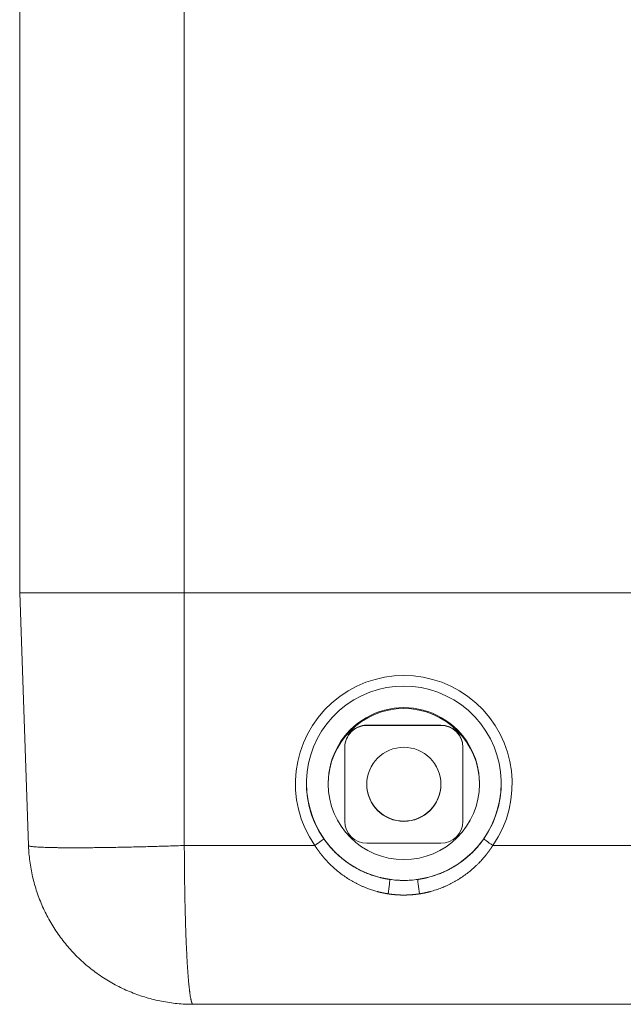
# Model space of a CAD drawing. Units: millimetres. Extents: x 0 to 594, y 0 to 420.
# Drawn here: x 503 to 530, y 221 to 266 of the extents above; entities that cross this region are included whole.
import ezdxf

# ---------------------------------------------------------------- set-up
doc = ezdxf.new("R2010")
doc.units = ezdxf.units.MM
doc.layers.add('1', color=7, linetype='Continuous', true_color=0xffffff)

msp = doc.modelspace()

# ---------------------------------------------------------------- linework, layer by layer
at = {"layer": '1', "color": 3, "linetype": 'Continuous', "lineweight": 18}
for p, q in [((502.716, 302.419), (502.716, 239.919)), ((503.118, 228.407), (502.716, 239.919)), ((502.716, 239.919), (510.216, 239.919)), ((510.216, 239.919), (550.216, 239.919)), ((521.903, 233.893), (518.528, 233.893)), ((521.903, 233.882), (518.528, 233.882)), ((517.528, 232.883), (517.528, 232.894)), ((517.528, 232.883), (517.528, 229.51)), ((522.903, 232.883), (522.903, 232.894)), ((522.903, 229.51), (522.903, 232.883)), ((516.772, 231.251), (516.772, 231.207)), ((523.659, 231.207), (523.659, 231.251)), ((518.528, 228.511), (521.903, 228.511)), ((549.818, 221.169), (510.613, 221.169))]:
    msp.add_line(p, q, dxfattribs=at)
at = {"layer": '1', "color": 7, "linetype": 'Continuous', "lineweight": 13}
for p, q in [((510.216, 302.419), (510.216, 239.919)), ((510.216, 228.407), (510.216, 239.919)), ((518.528, 233.882), (518.528, 233.893)), ((521.903, 233.882), (521.903, 233.893)), ((510.216, 228.407), (516.161, 228.407)), ((524.271, 228.407), (536.161, 228.407))]:
    msp.add_line(p, q, dxfattribs=at)
for centre, major_axis, ratio, start_param, end_param in [((520.216, 231.223), (-4.937, 0), 0.999391, 2.534423, 6.890355), ((516.161, 228.425), (-0.411, -0.285), 0.028662, 1.550875, 3.121671), ((524.271, 228.425), (0.411, -0.285), 0.028662, 3.161514, 4.73231), ((519.499, 226.369), (0.072, 0.495), 0.049862, 4.38115, 6.248605), ((520.932, 226.369), (-0.072, 0.495), 0.049862, 0.03458, 1.902035)]:
    msp.add_ellipse(centre, major_axis=major_axis, ratio=ratio, start_param=start_param, end_param=end_param, dxfattribs=at)
at = {"layer": '1', "color": 3, "linetype": 'Continuous', "lineweight": 18}
for centre, major_axis, start_param, end_param in [((520.216, 231.24), (4.437, 0), 5.676015, 10.031948), ((520.216, 231.251), (3.444, 0), 0, 3.141593), ((518.528, 232.894), (1, 0), 1.570796, 3.141593), ((518.528, 232.883), (1, 0), 1.570796, 3.141593), ((521.903, 232.894), (1, 0), 0, 1.570796), ((521.903, 232.883), (1, 0), 0, 1.570796), ((520.216, 231.251), (-4.437, 0), 6.283122, 7.708363), ((520.216, 231.207), (1.688, 0), 3.141593, 6.283185), ((520.216, 231.251), (-4.437, 0), 1.716415, 3.141656), ((518.528, 229.51), (1, 0), 3.141593, 4.712389), ((521.903, 229.51), (1, 0), 4.712389, 6.283185)]:
    msp.add_ellipse(centre, major_axis=major_axis, ratio=0.999391, start_param=start_param, end_param=end_param, dxfattribs=at)
for centre, major_axis in [((520.216, 231.207), (-3.444, 0)), ((520.216, 231.196), (1.688, 0))]:
    msp.add_ellipse(centre, major_axis=major_axis, ratio=0.999391, dxfattribs=at)
at = {"layer": '1', "color": 7, "linetype": 'Continuous', "lineweight": 13}
for points, knots in [([(516.571, 228.71), (516.573, 228.708), (516.576, 228.704), (516.58, 228.697), (516.584, 228.691), (516.589, 228.685), (516.593, 228.679), (516.597, 228.673), (516.602, 228.666), (516.606, 228.66), (516.611, 228.654), (516.615, 228.648), (516.62, 228.642), (516.624, 228.635), (516.629, 228.629), (516.633, 228.623), (516.638, 228.617), (516.642, 228.611), (516.647, 228.604), (516.652, 228.598), (516.656, 228.592), (516.661, 228.586), (516.666, 228.579), (516.67, 228.573), (516.675, 228.567), (516.68, 228.561), (516.684, 228.555), (516.689, 228.548), (516.694, 228.542), (516.699, 228.536), (516.704, 228.53), (516.708, 228.523), (516.713, 228.517), (516.718, 228.511), (516.723, 228.505), (516.728, 228.499), (516.733, 228.492), (516.738, 228.486), (516.743, 228.48), (516.748, 228.474), (516.753, 228.467), (516.758, 228.461), (516.763, 228.455), (516.768, 228.449), (516.773, 228.443), (516.778, 228.436), (516.783, 228.43), (516.788, 228.424), (516.793, 228.418), (516.798, 228.411), (516.803, 228.405), (516.809, 228.399), (516.814, 228.393), (516.819, 228.387), (516.824, 228.38), (516.83, 228.374), (516.835, 228.368), (516.84, 228.362), (516.845, 228.356), (516.873, 228.324), (516.923, 228.267), (516.999, 228.185), (517.079, 228.103), (517.161, 228.025), (517.243, 227.949), (517.326, 227.876), (517.416, 227.802), (517.506, 227.73), (517.599, 227.661), (517.679, 227.605), (517.751, 227.556), (517.814, 227.515), (517.866, 227.483), (517.919, 227.451), (517.983, 227.412), (518.059, 227.369), (518.132, 227.331), (518.184, 227.303), (518.232, 227.279), (518.3, 227.246), (518.387, 227.206), (518.495, 227.159), (518.597, 227.119), (518.7, 227.08), (518.806, 227.043), (518.915, 227.009), (519.023, 226.978), (519.099, 226.958), (519.144, 226.947), (519.16, 226.943), (519.175, 226.939), (519.191, 226.935), (519.206, 226.932), (519.222, 226.928), (519.237, 226.925), (519.253, 226.921), (519.268, 226.918), (519.283, 226.915), (519.299, 226.911), (519.314, 226.908), (519.33, 226.905), (519.345, 226.902), (519.36, 226.899), (519.376, 226.896), (519.391, 226.893), (519.406, 226.89), (519.421, 226.888), (519.436, 226.885), (519.452, 226.882), (519.467, 226.88), (519.482, 226.877), (519.497, 226.875), (519.512, 226.872), (519.527, 226.87), (519.542, 226.868), (519.557, 226.865), (519.567, 226.864), (519.572, 226.863)], [0, 0, 0, 0, 0.002072, 0.004148, 0.006227, 0.008308, 0.010393, 0.012481, 0.014572, 0.016666, 0.018764, 0.020864, 0.022967, 0.025074, 0.027184, 0.029297, 0.031413, 0.033532, 0.035654, 0.037779, 0.039908, 0.04204, 0.044174, 0.046312, 0.048453, 0.050597, 0.052745, 0.054895, 0.057049, 0.059205, 0.061365, 0.063528, 0.065694, 0.067864, 0.070036, 0.072212, 0.07439, 0.076572, 0.078757, 0.080946, 0.083137, 0.085332, 0.087529, 0.08973, 0.091934, 0.094141, 0.096352, 0.098565, 0.100782, 0.103002, 0.105225, 0.107451, 0.109681, 0.111913, 0.114149, 0.116388, 0.11863, 0.120875, 0.123124, 0.125375, 0.155192, 0.185936, 0.217611, 0.250218, 0.279403, 0.310064, 0.342201, 0.375817, 0.405899, 0.43838, 0.457079, 0.477849, 0.50069, 0.508133, 0.528872, 0.562906, 0.580818, 0.597169, 0.611959, 0.625188, 0.659693, 0.692091, 0.722383, 0.750569, 0.783325, 0.815084, 0.845848, 0.875617, 0.880048, 0.884468, 0.888878, 0.893279, 0.897669, 0.902048, 0.906418, 0.910778, 0.915127, 0.919467, 0.923796, 0.928115, 0.932424, 0.936723, 0.941012, 0.945291, 0.94956, 0.953818, 0.958067, 0.962306, 0.966534, 0.970752, 0.974961, 0.979159, 0.983347, 0.987526, 0.991694, 0.995852, 1, 1, 1, 1]), ([(520.86, 226.863), (520.862, 226.864), (520.867, 226.864), (520.875, 226.865), (520.882, 226.866), (520.89, 226.868), (520.897, 226.869), (520.905, 226.87), (520.912, 226.871), (520.92, 226.872), (520.927, 226.873), (520.935, 226.875), (520.942, 226.876), (520.95, 226.877), (520.957, 226.878), (520.965, 226.88), (520.972, 226.881), (520.98, 226.882), (520.988, 226.884), (520.995, 226.885), (521.003, 226.886), (521.01, 226.888), (521.018, 226.889), (521.026, 226.89), (521.033, 226.892), (521.041, 226.893), (521.049, 226.895), (521.056, 226.896), (521.064, 226.898), (521.071, 226.899), (521.079, 226.901), (521.087, 226.902), (521.094, 226.904), (521.102, 226.905), (521.11, 226.907), (521.118, 226.908), (521.125, 226.91), (521.133, 226.911), (521.141, 226.913), (521.148, 226.915), (521.156, 226.916), (521.164, 226.918), (521.171, 226.92), (521.179, 226.921), (521.187, 226.923), (521.195, 226.925), (521.202, 226.926), (521.21, 226.928), (521.218, 226.93), (521.226, 226.932), (521.234, 226.934), (521.241, 226.935), (521.249, 226.937), (521.257, 226.939), (521.265, 226.941), (521.272, 226.943), (521.28, 226.945), (521.288, 226.947), (521.296, 226.949), (521.336, 226.959), (521.41, 226.978), (521.518, 227.009), (521.628, 227.044), (521.734, 227.081), (521.837, 227.12), (521.938, 227.16), (522.045, 227.206), (522.138, 227.249), (522.217, 227.288), (522.284, 227.322), (522.354, 227.36), (522.42, 227.396), (522.473, 227.427), (522.512, 227.45), (522.536, 227.465), (522.553, 227.475), (522.569, 227.485), (522.586, 227.496), (522.604, 227.507), (522.621, 227.517), (522.637, 227.528), (522.653, 227.538), (522.669, 227.549), (522.684, 227.559), (522.698, 227.568), (522.713, 227.578), (522.727, 227.588), (522.768, 227.616), (522.835, 227.663), (522.928, 227.732), (523.018, 227.804), (523.107, 227.878), (523.19, 227.95), (523.272, 228.026), (523.353, 228.104), (523.433, 228.186), (523.509, 228.267), (523.561, 228.326), (523.592, 228.362), (523.603, 228.375), (523.614, 228.388), (523.624, 228.401), (523.635, 228.414), (523.646, 228.427), (523.656, 228.44), (523.667, 228.452), (523.677, 228.465), (523.687, 228.478), (523.698, 228.491), (523.708, 228.504), (523.718, 228.517), (523.728, 228.53), (523.738, 228.543), (523.748, 228.555), (523.757, 228.568), (523.767, 228.581), (523.777, 228.594), (523.786, 228.607), (523.796, 228.62), (523.805, 228.633), (523.815, 228.646), (523.824, 228.658), (523.833, 228.671), (523.842, 228.684), (523.851, 228.697), (523.857, 228.706), (523.86, 228.71)], [0, 0, 0, 0, 0.002076, 0.004154, 0.006235, 0.008318, 0.010404, 0.012493, 0.014584, 0.016677, 0.018773, 0.020871, 0.022972, 0.025076, 0.027182, 0.02929, 0.031402, 0.033515, 0.035631, 0.03775, 0.039871, 0.041995, 0.044121, 0.04625, 0.048381, 0.050515, 0.052651, 0.05479, 0.056932, 0.059075, 0.061222, 0.063371, 0.065522, 0.067677, 0.069833, 0.071992, 0.074154, 0.076318, 0.078485, 0.080654, 0.082826, 0.085, 0.087177, 0.089357, 0.091539, 0.093723, 0.09591, 0.0981, 0.100292, 0.102487, 0.104684, 0.106883, 0.109086, 0.111291, 0.113498, 0.115708, 0.11792, 0.120135, 0.122353, 0.124573, 0.154481, 0.185397, 0.217321, 0.250256, 0.278316, 0.308473, 0.340726, 0.375076, 0.393019, 0.413771, 0.437332, 0.459079, 0.47619, 0.488663, 0.496499, 0.499698, 0.50561, 0.511397, 0.517057, 0.522592, 0.528, 0.533283, 0.53844, 0.54347, 0.548375, 0.553154, 0.557808, 0.562335, 0.595059, 0.625292, 0.658718, 0.690687, 0.7212, 0.750256, 0.782745, 0.814308, 0.844948, 0.874668, 0.879327, 0.883972, 0.888604, 0.893222, 0.897826, 0.902417, 0.906994, 0.911558, 0.916108, 0.920644, 0.925167, 0.929677, 0.934173, 0.938655, 0.943124, 0.94758, 0.952022, 0.95645, 0.960865, 0.965267, 0.969656, 0.97403, 0.978392, 0.98274, 0.987075, 0.991397, 0.995705, 1, 1, 1, 1]), ([(503.118, 228.407), (503.118, 228.403), (503.121, 228.399), (503.134, 228.391), (503.143, 228.387), (503.167, 228.38), (503.197, 228.373), (503.259, 228.363), (503.336, 228.354), (503.429, 228.345), (503.501, 228.34), (503.558, 228.337), (503.588, 228.335), (503.623, 228.333), (503.642, 228.332), (503.651, 228.332), (503.655, 228.332), (503.658, 228.332), (503.659, 228.331), (503.66, 228.331), (503.66, 228.331), (503.66, 228.331), (503.66, 228.331), (503.66, 228.331), (503.66, 228.331), (503.705, 228.329), (503.801, 228.325), (503.959, 228.32), (504.132, 228.315), (504.319, 228.311), (504.52, 228.308), (504.734, 228.306), (504.884, 228.305), (505.039, 228.305), (505.118, 228.305), (505.28, 228.305), (505.447, 228.305), (505.708, 228.306), (505.981, 228.308), (506.265, 228.311), (506.56, 228.315), (506.864, 228.32), (507.073, 228.323), (507.232, 228.326), (507.312, 228.328), (507.406, 228.33), (507.454, 228.33), (507.477, 228.331), (507.489, 228.331), (507.495, 228.331), (507.498, 228.331), (507.5, 228.331), (507.5, 228.331), (507.501, 228.331), (507.501, 228.331), (507.501, 228.331), (507.501, 228.331), (507.604, 228.334), (507.812, 228.338), (508.133, 228.345), (508.463, 228.354), (508.801, 228.363), (509.146, 228.373), (509.38, 228.38), (509.616, 228.387), (509.735, 228.391), (509.974, 228.399), (510.095, 228.403), (510.216, 228.407)], [0, 0, 0, 0, 0.03125, 0.03125, 0.0625, 0.0625, 0.09375, 0.125, 0.15625, 0.1875, 0.21875, 0.21875, 0.234375, 0.242188, 0.246094, 0.248047, 0.249023, 0.249512, 0.249756, 0.249878, 0.249939, 0.249969, 0.249985, 0.249985, 0.25, 0.25, 0.28125, 0.3125, 0.34375, 0.375, 0.40625, 0.4375, 0.46875, 0.46875, 0.5, 0.5, 0.53125, 0.5625, 0.59375, 0.625, 0.65625, 0.6875, 0.71875, 0.71875, 0.734375, 0.742188, 0.746094, 0.748047, 0.749023, 0.749512, 0.749756, 0.749878, 0.749939, 0.749969, 0.749985, 0.749985, 0.75, 0.75, 0.78125, 0.8125, 0.84375, 0.875, 0.90625, 0.9375, 0.9375, 0.96875, 0.96875, 1, 1, 1, 1]), ([(510.216, 228.407), (510.216, 228.289), (510.217, 228.053), (510.219, 227.698), (510.222, 227.344), (510.225, 226.992), (510.23, 226.642), (510.236, 226.296), (510.24, 226.068), (510.244, 225.899), (510.245, 225.814), (510.248, 225.716), (510.249, 225.667), (510.249, 225.643), (510.25, 225.631), (510.25, 225.625), (510.25, 225.622), (510.25, 225.62), (510.25, 225.619), (510.25, 225.619), (510.25, 225.619), (510.25, 225.619), (510.25, 225.619), (510.252, 225.514), (510.258, 225.305), (510.266, 224.996), (510.276, 224.692), (510.286, 224.393), (510.298, 224.1), (510.31, 223.815), (510.318, 223.631), (510.325, 223.495), (510.329, 223.428), (510.333, 223.351), (510.335, 223.312), (510.336, 223.293), (510.336, 223.284), (510.337, 223.279), (510.337, 223.276), (510.337, 223.275), (510.337, 223.275), (510.337, 223.274), (510.337, 223.274), (510.337, 223.274), (510.337, 223.274), (510.337, 223.274), (510.337, 223.274), (510.341, 223.199), (510.345, 223.124), (510.354, 222.977), (510.359, 222.904), (510.368, 222.761), (510.373, 222.691), (510.383, 222.552), (510.388, 222.484), (510.399, 222.352), (510.404, 222.287), (510.415, 222.161), (510.421, 222.1), (510.433, 221.982), (510.439, 221.925), (510.448, 221.844), (510.451, 221.817), (510.456, 221.778), (510.459, 221.759), (510.461, 221.737), (510.463, 221.726), (510.463, 221.721), (510.464, 221.718), (510.464, 221.717), (510.464, 221.716), (510.464, 221.715), (510.464, 221.715), (510.464, 221.715), (510.464, 221.715), (510.464, 221.715), (510.464, 221.715), (510.464, 221.715), (510.469, 221.675), (510.475, 221.636), (510.486, 221.56), (510.492, 221.524), (510.504, 221.454), (510.511, 221.422), (510.52, 221.376), (510.524, 221.361), (510.529, 221.34), (510.531, 221.33), (510.534, 221.318), (510.536, 221.312), (510.536, 221.31), (510.537, 221.308), (510.537, 221.308), (510.537, 221.307), (510.537, 221.307), (510.537, 221.307), (510.537, 221.307), (510.537, 221.307), (510.537, 221.307), (510.537, 221.307), (510.537, 221.307), (510.537, 221.307), (510.539, 221.299), (510.542, 221.291), (510.546, 221.276), (510.549, 221.268), (510.554, 221.252), (510.557, 221.245), (510.563, 221.23), (510.566, 221.223), (510.572, 221.209), (510.575, 221.203), (510.582, 221.192), (510.586, 221.187), (510.593, 221.178), (510.597, 221.175), (510.605, 221.17), (510.609, 221.169), (510.613, 221.169)], [0, 0, 0, 0, 0.03125, 0.0625, 0.09375, 0.125, 0.15625, 0.1875, 0.21875, 0.21875, 0.234375, 0.242188, 0.246094, 0.248047, 0.249023, 0.249512, 0.249756, 0.249878, 0.249939, 0.249969, 0.249985, 0.249985, 0.25, 0.25, 0.28125, 0.3125, 0.34375, 0.375, 0.40625, 0.4375, 0.46875, 0.46875, 0.484375, 0.492187, 0.496094, 0.498047, 0.499023, 0.499512, 0.499756, 0.499878, 0.499939, 0.499969, 0.499985, 0.499992, 0.499996, 0.499996, 0.5, 0.5, 0.53125, 0.53125, 0.5625, 0.5625, 0.59375, 0.59375, 0.625, 0.625, 0.65625, 0.65625, 0.6875, 0.6875, 0.71875, 0.71875, 0.734375, 0.734375, 0.742187, 0.746094, 0.748047, 0.749023, 0.749512, 0.749756, 0.749878, 0.749939, 0.749969, 0.749985, 0.749992, 0.749996, 0.749996, 0.75, 0.75, 0.78125, 0.78125, 0.8125, 0.8125, 0.84375, 0.84375, 0.859375, 0.859375, 0.867187, 0.871094, 0.873047, 0.874023, 0.874512, 0.874756, 0.874878, 0.874939, 0.874969, 0.874985, 0.874992, 0.874996, 0.874998, 0.874998, 0.875, 0.875, 0.890625, 0.890625, 0.90625, 0.90625, 0.921875, 0.921875, 0.9375, 0.9375, 0.953125, 0.953125, 0.96875, 0.96875, 0.984375, 0.984375, 1, 1, 1, 1]), ([(519.499, 226.204), (519.497, 226.205), (519.492, 226.206), (519.484, 226.207), (519.476, 226.208), (519.469, 226.209), (519.461, 226.211), (519.453, 226.212), (519.446, 226.213), (519.438, 226.214), (519.43, 226.216), (519.423, 226.217), (519.415, 226.218), (519.407, 226.22), (519.4, 226.221), (519.392, 226.222), (519.384, 226.224), (519.377, 226.225), (519.369, 226.227), (519.361, 226.228), (519.354, 226.229), (519.346, 226.231), (519.339, 226.232), (519.331, 226.234), (519.323, 226.235), (519.316, 226.237), (519.308, 226.238), (519.3, 226.24), (519.293, 226.241), (519.285, 226.243), (519.278, 226.244), (519.27, 226.246), (519.262, 226.247), (519.255, 226.249), (519.247, 226.251), (519.239, 226.252), (519.232, 226.254), (519.224, 226.256), (519.217, 226.257), (519.209, 226.259), (519.201, 226.261), (519.194, 226.262), (519.186, 226.264), (519.179, 226.266), (519.171, 226.267), (519.163, 226.269), (519.156, 226.271), (519.148, 226.273), (519.141, 226.275), (519.133, 226.276), (519.126, 226.278), (519.118, 226.28), (519.11, 226.282), (519.103, 226.284), (519.095, 226.286), (519.088, 226.287), (519.08, 226.289), (519.073, 226.291), (519.065, 226.293), (519.057, 226.295), (519.05, 226.297), (519.042, 226.299), (519.035, 226.301), (519.027, 226.303), (519.02, 226.305), (519.012, 226.307), (519.005, 226.309), (518.966, 226.319), (518.898, 226.338), (518.799, 226.369), (518.702, 226.401), (518.604, 226.435), (518.5, 226.475), (518.388, 226.52), (518.27, 226.572), (518.154, 226.627), (518.039, 226.685), (517.926, 226.746), (517.815, 226.809), (517.706, 226.876), (517.562, 226.968), (517.387, 227.091), (517.219, 227.224), (517.088, 227.335), (516.992, 227.421), (516.898, 227.51), (516.806, 227.601), (516.717, 227.694), (516.63, 227.789), (516.546, 227.887), (516.488, 227.957), (516.454, 228), (516.443, 228.013), (516.433, 228.026), (516.423, 228.039), (516.412, 228.052), (516.402, 228.066), (516.392, 228.079), (516.382, 228.092), (516.372, 228.106), (516.362, 228.119), (516.352, 228.132), (516.342, 228.146), (516.332, 228.159), (516.322, 228.173), (516.312, 228.186), (516.302, 228.2), (516.293, 228.213), (516.283, 228.227), (516.273, 228.241), (516.264, 228.254), (516.254, 228.268), (516.245, 228.282), (516.235, 228.296), (516.226, 228.31), (516.216, 228.323), (516.207, 228.337), (516.198, 228.351), (516.188, 228.365), (516.179, 228.379), (516.17, 228.393), (516.164, 228.403), (516.161, 228.407)], [0, 0, 0, 0, 0.001877, 0.003754, 0.005631, 0.007508, 0.009386, 0.011263, 0.013141, 0.015018, 0.016896, 0.018774, 0.020652, 0.02253, 0.024409, 0.026287, 0.028166, 0.030044, 0.031923, 0.033802, 0.035682, 0.037561, 0.039441, 0.04132, 0.0432, 0.045081, 0.046961, 0.048842, 0.050722, 0.052603, 0.054485, 0.056366, 0.058248, 0.06013, 0.062012, 0.063895, 0.065778, 0.067661, 0.069544, 0.071428, 0.073311, 0.075196, 0.07708, 0.078965, 0.08085, 0.082735, 0.084621, 0.086507, 0.088393, 0.09028, 0.092167, 0.094055, 0.095942, 0.09783, 0.099719, 0.101608, 0.103497, 0.105387, 0.107277, 0.109167, 0.111058, 0.112949, 0.114841, 0.116733, 0.118625, 0.120518, 0.122411, 0.124305, 0.149218, 0.174171, 0.199175, 0.224244, 0.249389, 0.280602, 0.311887, 0.343265, 0.37476, 0.405761, 0.436823, 0.467965, 0.49921, 0.561537, 0.624108, 0.655464, 0.686838, 0.718251, 0.749721, 0.780922, 0.812122, 0.843341, 0.874596, 0.878642, 0.882688, 0.886733, 0.890778, 0.894822, 0.898867, 0.902911, 0.906954, 0.910998, 0.915042, 0.919085, 0.923128, 0.927172, 0.931215, 0.935259, 0.939302, 0.943346, 0.94739, 0.951435, 0.955479, 0.959524, 0.963569, 0.967615, 0.971661, 0.975708, 0.979755, 0.983803, 0.987851, 0.9919, 0.99595, 1, 1, 1, 1]), ([(524.271, 228.407), (524.269, 228.405), (524.266, 228.4), (524.261, 228.392), (524.256, 228.385), (524.251, 228.377), (524.246, 228.37), (524.241, 228.362), (524.236, 228.355), (524.231, 228.347), (524.226, 228.34), (524.221, 228.333), (524.216, 228.325), (524.211, 228.318), (524.206, 228.31), (524.201, 228.303), (524.196, 228.296), (524.191, 228.288), (524.186, 228.281), (524.181, 228.273), (524.176, 228.266), (524.171, 228.259), (524.166, 228.251), (524.16, 228.244), (524.155, 228.237), (524.15, 228.23), (524.145, 228.222), (524.14, 228.215), (524.135, 228.208), (524.129, 228.2), (524.124, 228.193), (524.119, 228.186), (524.114, 228.179), (524.108, 228.171), (524.103, 228.164), (524.098, 228.157), (524.093, 228.15), (524.087, 228.143), (524.082, 228.136), (524.077, 228.128), (524.071, 228.121), (524.066, 228.114), (524.061, 228.107), (524.055, 228.1), (524.05, 228.093), (524.044, 228.086), (524.039, 228.078), (524.033, 228.071), (524.028, 228.064), (524.023, 228.057), (524.017, 228.05), (524.012, 228.043), (524.006, 228.036), (524.001, 228.029), (523.995, 228.022), (523.99, 228.015), (523.984, 228.008), (523.978, 228.001), (523.973, 227.994), (523.948, 227.962), (523.902, 227.907), (523.836, 227.829), (523.768, 227.752), (523.698, 227.677), (523.621, 227.596), (523.536, 227.512), (523.442, 227.423), (523.347, 227.338), (523.216, 227.226), (523.047, 227.093), (522.871, 226.97), (522.727, 226.877), (522.617, 226.81), (522.507, 226.746), (522.394, 226.685), (522.279, 226.628), (522.163, 226.573), (522.046, 226.521), (521.927, 226.473), (521.806, 226.427), (521.683, 226.385), (521.56, 226.346), (521.471, 226.321), (521.419, 226.307), (521.403, 226.303), (521.387, 226.298), (521.371, 226.294), (521.355, 226.29), (521.339, 226.286), (521.322, 226.282), (521.306, 226.278), (521.29, 226.274), (521.274, 226.271), (521.258, 226.267), (521.241, 226.263), (521.225, 226.26), (521.209, 226.256), (521.193, 226.253), (521.177, 226.249), (521.16, 226.246), (521.144, 226.242), (521.128, 226.239), (521.112, 226.236), (521.095, 226.233), (521.079, 226.23), (521.063, 226.227), (521.046, 226.224), (521.03, 226.221), (521.014, 226.218), (520.998, 226.215), (520.981, 226.212), (520.965, 226.21), (520.949, 226.207), (520.938, 226.205), (520.932, 226.204)], [0, 0, 0, 0, 0.002164, 0.004328, 0.006491, 0.008654, 0.010818, 0.012981, 0.015143, 0.017306, 0.019468, 0.021631, 0.023793, 0.025955, 0.028116, 0.030278, 0.032439, 0.034601, 0.036762, 0.038923, 0.041084, 0.043245, 0.045406, 0.047567, 0.049728, 0.051888, 0.054049, 0.056209, 0.05837, 0.06053, 0.06269, 0.06485, 0.067011, 0.069171, 0.071331, 0.073491, 0.075651, 0.077812, 0.079972, 0.082132, 0.084292, 0.086452, 0.088613, 0.090773, 0.092933, 0.095093, 0.097254, 0.099414, 0.101575, 0.103735, 0.105896, 0.108057, 0.110218, 0.112379, 0.11454, 0.116701, 0.118862, 0.121023, 0.123185, 0.125347, 0.150269, 0.175165, 0.200046, 0.22492, 0.249797, 0.281098, 0.312343, 0.343551, 0.374742, 0.437682, 0.500381, 0.531661, 0.562841, 0.593941, 0.624982, 0.656321, 0.687547, 0.718681, 0.749746, 0.781328, 0.812796, 0.844174, 0.875486, 0.879524, 0.88356, 0.887594, 0.891626, 0.895656, 0.899685, 0.903712, 0.907737, 0.911761, 0.915784, 0.919805, 0.923824, 0.927842, 0.931859, 0.935874, 0.939889, 0.943902, 0.947914, 0.951926, 0.955936, 0.959945, 0.963953, 0.967961, 0.971968, 0.975974, 0.97998, 0.983985, 0.987989, 0.991993, 0.995997, 1, 1, 1, 1]), ([(520.932, 226.204), (520.929, 226.204), (520.924, 226.203), (520.915, 226.202), (520.907, 226.201), (520.899, 226.199), (520.89, 226.198), (520.882, 226.197), (520.874, 226.196), (520.865, 226.195), (520.857, 226.193), (520.849, 226.192), (520.84, 226.191), (520.832, 226.19), (520.824, 226.189), (520.815, 226.188), (520.807, 226.187), (520.799, 226.186), (520.79, 226.185), (520.782, 226.184), (520.773, 226.183), (520.765, 226.182), (520.757, 226.181), (520.748, 226.18), (520.74, 226.179), (520.732, 226.178), (520.723, 226.177), (520.715, 226.176), (520.706, 226.175), (520.698, 226.174), (520.69, 226.173), (520.681, 226.172), (520.673, 226.172), (520.664, 226.171), (520.656, 226.17), (520.648, 226.169), (520.639, 226.168), (520.631, 226.168), (520.622, 226.167), (520.614, 226.166), (520.606, 226.166), (520.597, 226.165), (520.589, 226.164), (520.58, 226.163), (520.572, 226.163), (520.564, 226.162), (520.555, 226.162), (520.547, 226.161), (520.538, 226.16), (520.53, 226.16), (520.521, 226.159), (520.513, 226.159), (520.505, 226.158), (520.496, 226.158), (520.488, 226.157), (520.479, 226.157), (520.471, 226.156), (520.462, 226.156), (520.454, 226.155), (520.445, 226.155), (520.437, 226.155), (520.429, 226.154), (520.42, 226.154), (520.412, 226.153), (520.403, 226.153), (520.395, 226.153), (520.386, 226.152), (520.378, 226.152), (520.369, 226.152), (520.361, 226.152), (520.352, 226.151), (520.344, 226.151), (520.336, 226.151), (520.327, 226.151), (520.319, 226.15), (520.31, 226.15), (520.302, 226.15), (520.293, 226.15), (520.285, 226.15), (520.276, 226.15), (520.268, 226.15), (520.259, 226.15), (520.251, 226.149), (520.242, 226.149), (520.234, 226.149), (520.225, 226.149), (520.214, 226.149), (520.201, 226.149), (520.185, 226.149), (520.17, 226.15), (520.154, 226.15), (520.138, 226.15), (520.122, 226.15), (520.107, 226.151), (520.091, 226.151), (520.075, 226.151), (520.06, 226.152), (520.044, 226.152), (520.028, 226.153), (520.013, 226.154), (519.997, 226.154), (519.981, 226.155), (519.966, 226.156), (519.95, 226.157), (519.934, 226.158), (519.919, 226.159), (519.903, 226.16), (519.888, 226.161), (519.872, 226.162), (519.856, 226.163), (519.841, 226.164), (519.825, 226.166), (519.81, 226.167), (519.794, 226.168), (519.778, 226.17), (519.763, 226.171), (519.747, 226.173), (519.732, 226.174), (519.716, 226.176), (519.701, 226.178), (519.685, 226.179), (519.67, 226.181), (519.654, 226.183), (519.639, 226.185), (519.623, 226.187), (519.608, 226.189), (519.592, 226.191), (519.577, 226.193), (519.561, 226.195), (519.546, 226.197), (519.53, 226.2), (519.515, 226.202), (519.504, 226.204), (519.499, 226.204)], [0, 0, 0, 0, 0.005871, 0.011741, 0.017611, 0.02348, 0.029348, 0.035217, 0.041085, 0.046952, 0.052819, 0.058686, 0.064552, 0.070418, 0.076283, 0.082149, 0.088014, 0.093879, 0.099743, 0.105608, 0.111472, 0.117336, 0.1232, 0.129064, 0.134928, 0.140792, 0.146655, 0.152519, 0.158383, 0.164246, 0.17011, 0.175974, 0.181838, 0.187702, 0.193566, 0.19943, 0.205294, 0.211159, 0.217024, 0.222889, 0.228754, 0.23462, 0.240486, 0.246352, 0.252218, 0.258085, 0.263953, 0.26982, 0.275689, 0.281557, 0.287426, 0.293296, 0.299166, 0.305036, 0.310908, 0.316779, 0.322652, 0.328525, 0.334398, 0.340273, 0.346148, 0.352023, 0.3579, 0.363777, 0.369655, 0.375534, 0.381413, 0.387294, 0.393175, 0.399057, 0.40494, 0.410824, 0.416709, 0.422595, 0.428482, 0.43437, 0.440259, 0.446149, 0.45204, 0.457932, 0.463825, 0.469719, 0.475615, 0.481512, 0.48741, 0.493309, 0.499209, 0.510145, 0.521076, 0.532004, 0.542927, 0.553847, 0.564763, 0.575676, 0.586585, 0.597491, 0.608394, 0.619294, 0.630191, 0.641086, 0.651978, 0.662867, 0.673755, 0.68464, 0.695523, 0.706404, 0.717284, 0.728162, 0.739038, 0.749913, 0.760788, 0.771661, 0.782533, 0.793404, 0.804275, 0.815145, 0.826015, 0.836885, 0.847755, 0.858624, 0.869494, 0.880365, 0.891235, 0.902107, 0.912979, 0.923852, 0.934726, 0.945601, 0.956478, 0.967356, 0.978235, 0.989117, 1, 1, 1, 1])]:
    msp.add_open_spline(points, degree=3, knots=knots, dxfattribs=at)
at = {"layer": '1', "color": 3, "linetype": 'Continuous', "lineweight": 18}
for points, knots in [([(503.118, 228.407), (503.12, 228.347), (503.123, 228.287), (503.13, 228.168), (503.134, 228.108), (503.149, 227.928), (503.162, 227.809), (503.209, 227.452), (503.251, 227.216), (503.359, 226.748), (503.425, 226.517), (503.577, 226.062), (503.664, 225.838), (503.859, 225.399), (503.967, 225.185), (504.204, 224.767), (504.332, 224.564), (504.607, 224.171), (504.754, 223.981), (505.066, 223.616), (505.231, 223.441), (505.576, 223.107), (505.756, 222.949), (506.132, 222.65), (506.327, 222.51), (506.73, 222.248), (506.937, 222.127), (507.363, 221.906), (507.581, 221.805), (508.026, 221.625), (508.253, 221.546), (508.713, 221.41), (508.946, 221.353), (509.418, 221.261), (509.655, 221.227), (510.133, 221.181), (510.373, 221.169), (510.613, 221.169)], [0, 0, 0, 0, 0.015625, 0.015625, 0.03125, 0.03125, 0.0625, 0.0625, 0.125, 0.125, 0.1875, 0.1875, 0.25, 0.25, 0.3125, 0.3125, 0.375, 0.375, 0.4375, 0.4375, 0.5, 0.5, 0.5625, 0.5625, 0.625, 0.625, 0.6875, 0.6875, 0.75, 0.75, 0.8125, 0.8125, 0.875, 0.875, 0.9375, 0.9375, 1, 1, 1, 1]), ([(520.86, 226.863), (520.646, 226.832), (520.431, 226.816), (520.162, 226.816), (520.108, 226.817), (520, 226.821), (519.946, 226.824), (519.784, 226.836), (519.678, 226.848), (519.572, 226.863)], [0, 0, 0, 0, 0.5, 0.5, 0.625, 0.625, 0.75, 0.75, 1, 1, 1, 1])]:
    msp.add_open_spline(points, degree=3, knots=knots, dxfattribs=at)

doc.saveas('drawing.dxf')
